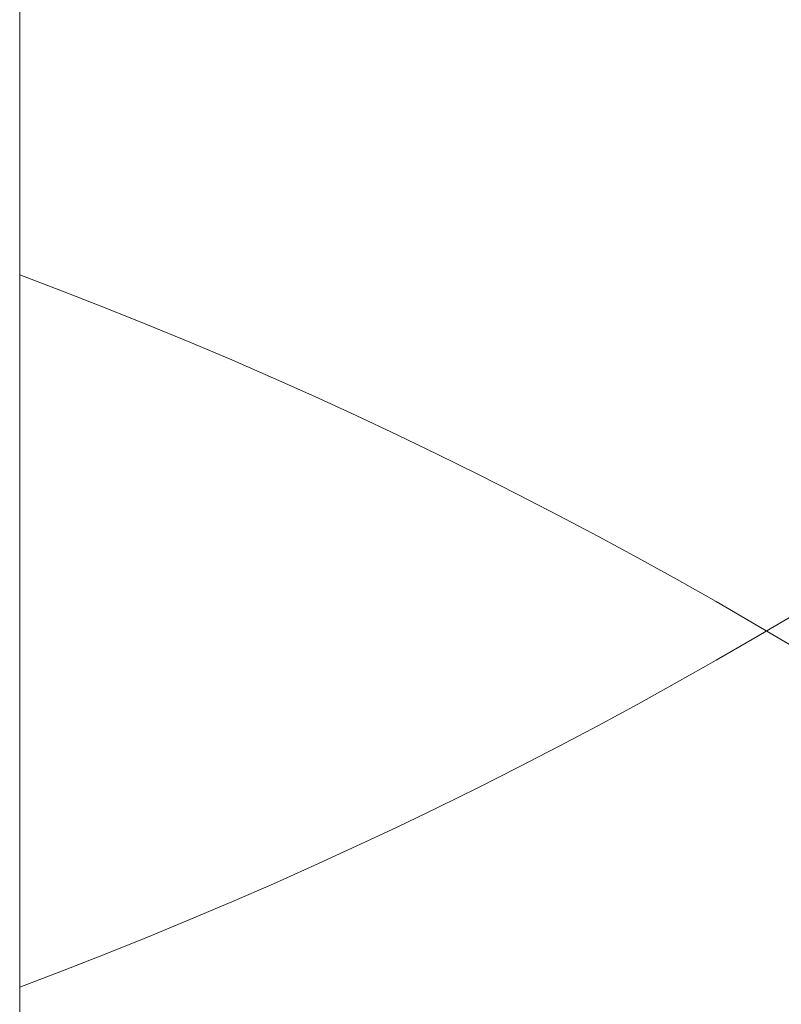
# Model space of a CAD drawing. Units: millimetres. Extents: x -1552 to 13648, y -10153 to 5047.
# Drawn here: x 2856 to 2859, y -2648 to -2645 of the extents above; entities that cross this region are included whole.
import ezdxf

# ---------------------------------------------------------------- set-up
doc = ezdxf.new("R2010")
doc.units = ezdxf.units.MM
doc.header["$MEASUREMENT"] = 0
for name, color, linetype, lineweight in [('Level 60', 7, 'Continuous', 0), ('panels2_[ID]_40_[Material]_Unchanged_[Source]_WAMarketing2 - Level 25', 7, 'Continuous', 0), ('panels2_[ID]_40_[Material]_Unchanged_[Source]_WAMarketing2 - Level 26', 7, 'Continuous', 0)]:
    doc.layers.add(name, color=color, linetype=linetype, lineweight=lineweight)

# ---------------------------------------------------------------- blocks, each defined once
blk = doc.blocks.new('From Smart Solid_2075')
at = {"layer": 'panels2_[ID]_40_[Material]_Unchanged_[Source]_WAMarketing2 - Level 26', "color": 7, "linetype": 'Continuous', "lineweight": 13}
blk.add_line((-4.9995, 1.1692), (-4.9995, 27.39), dxfattribs=at)
for centre, end_param in [((-10.512, 13.1103), 7.490684), ((-10.512, 13.1103), 6.283185), ((-10.512, -13.1106), 7.490684)]:
    blk.add_ellipse(centre, major_axis=(15.5125, 0), ratio=0.984808, start_param=5.075687, end_param=end_param, dxfattribs=at)
at = {"layer": 'panels2_[ID]_40_[Material]_Unchanged_[Source]_WAMarketing2 - Level 26', "color": 7, "linetype": 'Continuous', "lineweight": 13, "extrusion": (0, 0, -1)}
blk.add_ellipse((-10.512, -13.1106), major_axis=(15.5125, 0), ratio=0.984808, start_param=5.075687, end_param=6.283185, dxfattribs=at)
blk = doc.blocks.new('From Smart Solid_2076')
at = {"layer": 'panels2_[ID]_40_[Material]_Unchanged_[Source]_WAMarketing2 - Level 26', "color": 7, "linetype": 'Continuous', "lineweight": 13}
blk.add_line((-4.9995, 1.1692), (-4.9995, 27.39), dxfattribs=at)
for centre, end_param in [((-10.512, 13.1103), 7.490684), ((-10.512, 13.1103), 6.283185), ((-10.512, -13.1106), 7.490684)]:
    blk.add_ellipse(centre, major_axis=(15.5125, 0), ratio=0.984808, start_param=5.075687, end_param=end_param, dxfattribs=at)
at = {"layer": 'panels2_[ID]_40_[Material]_Unchanged_[Source]_WAMarketing2 - Level 26', "color": 7, "linetype": 'Continuous', "lineweight": 13, "extrusion": (0, 0, -1)}
blk.add_ellipse((-10.512, -13.1106), major_axis=(15.5125, 0), ratio=0.984808, start_param=5.075687, end_param=6.283185, dxfattribs=at)
blk = doc.blocks.new('From Smart Solid_2088')
at = {"layer": 'panels2_[ID]_40_[Material]_Unchanged_[Source]_WAMarketing2 - Level 25', "color": 40, "linetype": 'Continuous', "lineweight": 13}
for p, q in [((-26.9995, 57.8946), (-26.9995, 104.8946)), ((-26.9995, 57.5032), (-26.9995, 103.7117)), ((-26.9995, 73.7837), (-26.9995, 81.8166)), ((-26.9995, 75.5683), (-26.9995, 60.694)), ((-26.9995, 75.5683), (-26.9995, 60.694))]:
    blk.add_line(p, q, dxfattribs=at)
blk = doc.blocks.new('panels2_8')
at = {"layer": 'panels2_[ID]_40_[Material]_Unchanged_[Source]_WAMarketing2 - Level 25', "color": 40, "linetype": 'Continuous', "lineweight": 13}
blk.add_blockref('From Smart Solid_2088', (2883.0025, -2723.3785), dxfattribs=at)
at = {"layer": 'panels2_[ID]_40_[Material]_Unchanged_[Source]_WAMarketing2 - Level 26', "color": 7, "linetype": 'Continuous', "lineweight": 13}
for name in ['From Smart Solid_2075', 'From Smart Solid_2076']:
    blk.add_blockref(name, (2861.0025, -2646.801), dxfattribs=at)

msp = doc.modelspace()

# ---------------------------------------------------------------- block references
at = {"layer": 'Level 60', "color": 7, "linetype": 'Continuous', "lineweight": 0}
msp.add_blockref('panels2_8', (0, 0), dxfattribs=at)

doc.saveas('drawing.dxf')
